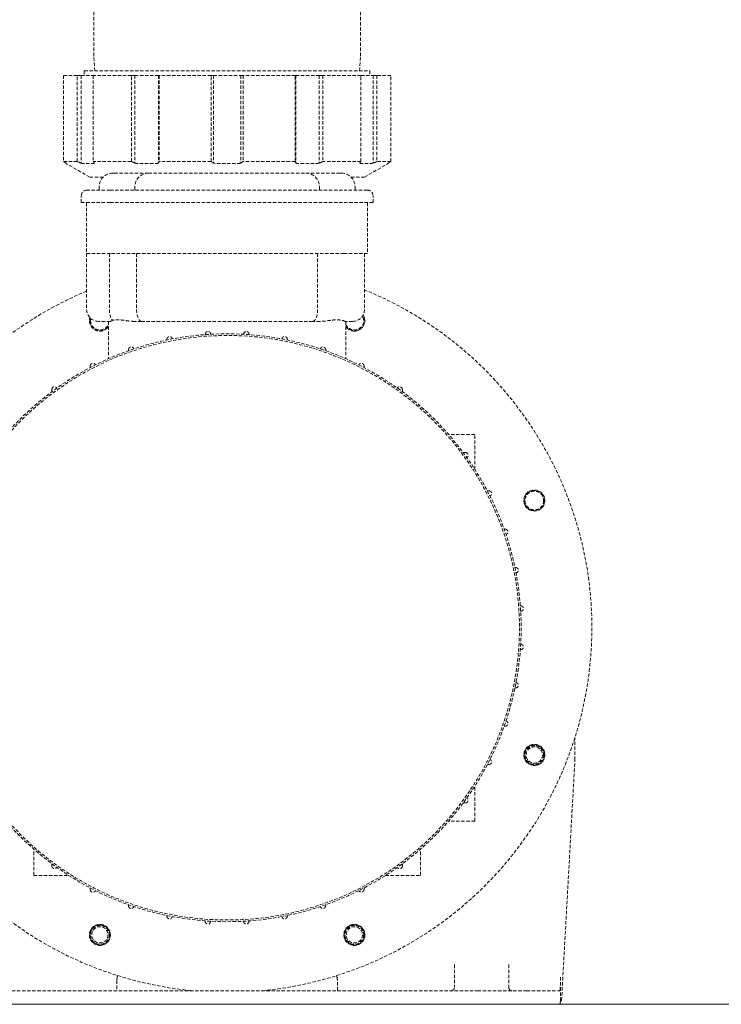
# Model space of a CAD drawing. Units: millimetres. Extents: x -18669 to 2344, y -9103 to 5756.
# Drawn here: x -6862 to -6655, y 2 to 292 of the extents above; entities that cross this region are included whole.
import ezdxf

# ---------------------------------------------------------------- set-up
doc = ezdxf.new("R2010")
doc.units = ezdxf.units.MM
doc.header["$LTSCALE"] = 0.02
doc.header["$MEASUREMENT"] = 0
doc.linetypes.add('AUSGEZOGEN', pattern=[0])
doc.linetypes.add('VERDECKT', pattern=[0.375, 0.25, -0.125])
doc.layers.add('INOWA', color=7, linetype='AUSGEZOGEN', lineweight=15)

# ---------------------------------------------------------------- blocks, each defined once
blk = doc.blocks.new('A$C731cd534')
at = {"linetype": 'VERDECKT', "lineweight": 9, "ltscale": 200, "extrusion": (0, 1, 0)}
for p, q in [((2365.07, 319.74), (2365.07, 279.34)), ((2443.67, 319.74), (2443.67, 279.34)), ((2365.37, 275.34), (2365.07, 279.34)), ((2443.37, 275.34), (2443.67, 279.34)), ((2360.2, 274.04), (2356.1, 274.04)), ((2356.1, 274.04), (2356.1, 248.66)), ((2360.2, 274.04), (2361.32, 274.04)), ((2360.2, 248.66), (2360.2, 274.04)), ((2361.32, 274.04), (2364.93, 274.04)), ((2361.32, 274.04), (2361.32, 248.12)), ((2362.27, 275.34), (2446.47, 275.34)), ((2362.27, 275.34), (2362.27, 274.04)), ((2376.14, 274.04), (2364.93, 274.04)), ((2364.93, 274.04), (2364.93, 248.66)), ((2376.14, 274.04), (2377.2, 274.04)), ((2376.14, 248.66), (2376.14, 274.04)), ((2377.2, 274.04), (2384.13, 274.04)), ((2377.2, 274.04), (2377.2, 248.12)), ((2384.13, 274.04), (2384.33, 274.04)), ((2384.13, 274.04), (2384.13, 248.12)), ((2399.64, 274.04), (2384.33, 274.04)), ((2384.33, 274.04), (2384.33, 248.66)), ((2399.64, 274.04), (2400.37, 274.04)), ((2399.64, 248.66), (2399.64, 274.04)), ((2400.37, 274.04), (2408.37, 274.04)), ((2400.37, 274.04), (2400.37, 248.12)), ((2408.37, 274.04), (2409.1, 274.04)), ((2408.37, 274.04), (2408.37, 248.12)), ((2424.41, 274.04), (2409.1, 274.04)), ((2409.1, 274.04), (2409.1, 248.66)), ((2424.41, 274.04), (2424.6, 274.04)), ((2424.41, 248.66), (2424.41, 274.04)), ((2424.6, 274.04), (2431.53, 274.04)), ((2424.6, 274.04), (2424.6, 248.12)), ((2431.53, 274.04), (2432.6, 274.04)), ((2431.53, 274.04), (2431.53, 248.12)), ((2443.81, 274.04), (2432.6, 274.04)), ((2432.6, 274.04), (2432.6, 248.66)), ((2443.81, 274.04), (2447.42, 274.04)), ((2443.81, 248.66), (2443.81, 274.04)), ((2446.47, 275.34), (2446.47, 274.04)), ((2447.42, 274.04), (2448.53, 274.04)), ((2447.42, 274.04), (2447.42, 248.12)), ((2452.64, 274.04), (2448.53, 274.04)), ((2448.53, 274.04), (2448.53, 248.66)), ((2452.64, 248.66), (2452.64, 274.04)), ((2360.2, 248.66), (2356.1, 248.66)), ((2363.87, 244.04), (2356.97, 248.02)), ((2376.14, 248.66), (2364.93, 248.66)), ((2399.64, 248.66), (2384.33, 248.66)), ((2424.41, 248.66), (2409.1, 248.66)), ((2443.81, 248.66), (2432.6, 248.66)), ((2444.87, 244.04), (2451.77, 248.02)), ((2452.64, 248.66), (2448.53, 248.66)), ((2367.84, 244.04), (2363.87, 244.04)), ((2370.67, 245.21), (2371.17, 245.21)), ((2371.17, 245.21), (2381.17, 245.21)), ((2381.17, 245.21), (2427.57, 245.21)), ((2427.57, 245.21), (2437.57, 245.21)), ((2437.57, 245.21), (2438.07, 245.21)), ((2444.87, 244.04), (2440.9, 244.04)), ((2366.67, 240.21), (2366.67, 241.21)), ((2377.17, 240.21), (2377.17, 241.21)), ((2431.57, 240.21), (2431.57, 241.21)), ((2442.07, 240.21), (2442.07, 241.21)), ((2361.37, 236.51), (2361.37, 238.51)), ((2369.87, 240.21), (2363.07, 240.21)), ((2369.87, 240.21), (2438.87, 240.21)), ((2445.67, 240.21), (2438.87, 240.21)), ((2447.37, 236.51), (2447.37, 238.51)), ((2369.87, 236.51), (2361.37, 236.51)), ((2362.97, 236.51), (2362.97, 221.51)), ((2369.87, 236.51), (2438.87, 236.51)), ((2447.37, 236.51), (2438.87, 236.51)), ((2445.77, 236.51), (2445.77, 221.51)), ((2362.97, 221.51), (2369.97, 221.51)), ((2362.97, 221.51), (2362.97, 205.01)), ((2369.69, 221.51), (2369.69, 205.01)), ((2438.77, 221.51), (2369.97, 221.51)), ((2377.69, 221.51), (2377.69, 205.01)), ((2431.04, 221.51), (2431.04, 205.01)), ((2438.77, 221.51), (2445.77, 221.51)), ((2444.87, 221.51), (2444.87, 205.01)), ((2369.88, 201.51), (2366.47, 201.51)), ((2369.37, 201.51), (2369.37, 190.48)), ((2379.14, 201.51), (2377.04, 201.51)), ((2429.59, 201.51), (2379.14, 201.51)), ((2431.69, 201.51), (2429.59, 201.51)), ((2441.37, 201.51), (2439.27, 201.51)), ((2439.37, 201.51), (2439.37, 190.48)), ((2477.37, 168.21), (2469.63, 168.21)), ((2477.37, 157.89), (2477.37, 168.21)), ((2506.87, 72.21), (2506.87, 78.81)), ((2502.93, 1.28), (2506.87, 72.21)), ((2477.37, 54.21), (2477.37, 64.53)), ((2477.37, 54.21), (2469.63, 54.21)), ((2347.37, 38.21), (2347.37, 45.95)), ((2461.37, 38.21), (2461.37, 45.95)), ((2347.37, 38.21), (2357.69, 38.21)), ((2451.05, 38.21), (2461.37, 38.21)), ((2471.37, 11.9), (2471.37, 5.21)), ((2487.37, 11.9), (2487.37, 5.21)), ((2371.87, 7.21), (2371.87, 4.21)), ((2436.87, 4.21), (2436.87, 7.21)), ((2502.63, 8.21), (2502.63, 1.28)), ((2330.42, 4.21), (2478.32, 4.21)), ((2492.69, 4.21), (2478.32, 4.21)), ((2492.69, 4.21), (2502.38, 4.21)), ((2330.42, 0.21), (2478.32, 0.21)), ((2492.69, 0.21), (2478.32, 0.21)), ((2492.69, 0.21), (2502.38, 0.21)), ((2502.63, 1.28), (2502.93, 1.28))]:
    blk.add_line(p, q, dxfattribs=at)
at = {"linetype": 'VERDECKT', "lineweight": 9, "ltscale": 200}
for centre, radius in [((2404.37, 111.21), 86.65), ((2404.37, 111.21), 86.15), ((2494.91, 148.71), 3), ((2494.91, 148.71), 2.75), ((2494.91, 73.71), 3), ((2494.91, 73.71), 2.75), ((2494.91, 73.71), 2.39), ((2366.87, 20.67), 3), ((2366.87, 20.67), 2.75), ((2441.87, 20.67), 3), ((2441.87, 20.67), 2.75), ((2366.87, 20.67), 2.39), ((2441.87, 20.67), 2.39)]:
    blk.add_circle(centre, radius, dxfattribs=at)
at = {"linetype": 'VERDECKT', "lineweight": 9, "ltscale": 200, "extrusion": (0, 0, -1)}
for centre in [(-2494.91, 148.71), (-2494.91, 73.71), (-2366.87, 20.67), (-2441.87, 20.67)]:
    blk.add_circle(centre, 3.1, dxfattribs=at)
at = {"linetype": 'VERDECKT', "lineweight": 9, "ltscale": 200}
for centre, radius, start, end in [((2370.67, 241.21), 4, 90, 180), ((2381.17, 241.21), 4, 90, 180), ((2363.07, 238.51), 1.7, 90, 180), ((2404.37, 111.21), 107.5, 112.651, 264.4718), ((2404.37, 111.21), 107.5, 275.5282, 67.8678), ((2366.47, 205.01), 3.5, 180, 270), ((2441.87, 201.75), 3, 213.4535, 31.4471), ((2366.87, 201.75), 3, 164.4633, 180), ((2366.87, 201.75), 3, 180, 326.5465), ((2366.87, 201.75), 2.75, 167.2167, 180), ((2366.87, 201.75), 2.75, 180, 335.5305), ((2441.87, 201.75), 2.75, 204.4695, 28.7287), ((2470.37, 5.21), 1, 270.1627, 288.2191)]:
    blk.add_arc(centre, radius, start, end, dxfattribs=at)
at = {"linetype": 'VERDECKT', "lineweight": 9, "ltscale": 200, "extrusion": (0, 0, -1)}
for centre, radius, start, end in [((-2427.57, 241.21), 4, 90, 180), ((-2438.07, 241.21), 4, 90, 180), ((-2445.67, 238.51), 1.7, 90, 180), ((-2441.37, 205.01), 3.5, 180, 270), ((-2441.87, 201.75), 3.1, 147.469, 270), ((-2366.87, 201.75), 3.1, 225, 16.6338), ((-2366.87, 201.75), 3.1, 216.1562, 225), ((-2441.87, 201.75), 3.1, 270, 323.8438), ((-2375.87, 7.21), 4, 14.4775, 21.1798), ((-2432.87, 7.21), 4, 158.8202, 165.5225), ((-2488.37, 5.21), 1, 270, 285.2374)]:
    blk.add_arc(centre, radius, start, end, dxfattribs=at)
at = {"linetype": 'VERDECKT', "lineweight": 9, "ltscale": 200}
for centre, major_axis, ratio, start_param, end_param in [((2371.14, 205.01), (0, -3.5), 0.414214, -1.570796, -0.42616), ((2379.14, 205.01), (0, -3.5), 0.414214, -1.570796, 0), ((2502.38, 8.21), (0, 8), 0.06044, -3.141593, -2.617994)]:
    blk.add_ellipse(centre, major_axis=major_axis, ratio=ratio, start_param=start_param, end_param=end_param, dxfattribs=at)
at = {"linetype": 'VERDECKT', "lineweight": 9, "ltscale": 200, "extrusion": (0, 0, -1)}
for centre, major_axis, ratio in [((2429.59, 205.01), (0, -3.5), 0.414214), ((2502.38, 8.21), (0, -4), 0.06044)]:
    blk.add_ellipse(centre, major_axis=major_axis, ratio=ratio, start_param=-1.570796, end_param=0, dxfattribs=at)
at = {"linetype": 'VERDECKT', "lineweight": 9, "ltscale": 200}
for points, weights in [([(2356.1, 248.66), (2356.54, 248.38), (2356.97, 248.12)], [1, 1.00067894324, 1.001218759]), ([(2356.97, 248.12), (2356.97, 248.02), (2356.97, 248.02)], [1.00980876047, 1.01160337553, 1.01160337553]), ([(2361.32, 248.12), (2360.77, 248.38), (2360.2, 248.66)], [1.001218759, 1.00067894324, 1]), ([(2365.32, 248.12), (2363.32, 247.92), (2361.32, 248.12)], [1.00980876047, 1.01339799058, 1.00980876047]), ([(2364.93, 248.66), (2365.13, 248.38), (2365.32, 248.12)], [1, 1.00067894324, 1.001218759]), ([(2377.2, 248.12), (2376.68, 248.38), (2376.14, 248.66)], [1.001218759, 1.00067894324, 1]), ([(2384.13, 248.12), (2380.67, 247.92), (2377.2, 248.12)], [1.00980876047, 1.01339799058, 1.00980876047]), ([(2384.33, 248.66), (2384.23, 248.38), (2384.13, 248.12)], [1, 1.00067894324, 1.001218759]), ([(2400.37, 248.12), (2400.01, 248.38), (2399.64, 248.66)], [1.001218759, 1.00067894324, 1]), ([(2408.37, 248.12), (2404.37, 247.92), (2400.37, 248.12)], [1.00980876047, 1.01339799058, 1.00980876047]), ([(2409.1, 248.66), (2408.73, 248.38), (2408.37, 248.12)], [1, 1.00067894324, 1.001218759]), ([(2424.6, 248.12), (2424.51, 248.38), (2424.41, 248.66)], [1.001218759, 1.00067894324, 1]), ([(2431.53, 248.12), (2428.07, 247.92), (2424.6, 248.12)], [1.00980876047, 1.01339799058, 1.00980876047]), ([(2432.6, 248.66), (2432.06, 248.38), (2431.53, 248.12)], [1, 1.00067894324, 1.001218759]), ([(2443.42, 248.12), (2443.61, 248.38), (2443.81, 248.66)], [1.001218759, 1.00067894324, 1]), ([(2447.42, 248.12), (2445.42, 247.92), (2443.42, 248.12)], [1.00980876047, 1.01339799058, 1.00980876047]), ([(2448.53, 248.66), (2447.97, 248.38), (2447.42, 248.12)], [1, 1.00067894324, 1.001218759]), ([(2451.77, 248.12), (2452.2, 248.38), (2452.64, 248.66)], [1.001218759, 1.00067894324, 1]), ([(2451.77, 248.02), (2451.77, 248.02), (2451.77, 248.12)], [1.01160337553, 1.01160337553, 1.00980876047]), ([(2364.02, 188.39), (2364.01, 188.14), (2364, 187.88)], [1.07952827471, 1.07854689668, 1.07755715591]), ([(2444.74, 187.88), (2444.73, 188.14), (2444.72, 188.39)], [1.07755715591, 1.07854689668, 1.07952827471]), ([(2352.72, 181.46), (2352.71, 181.11), (2352.69, 180.77)], [1.09513315412, 1.09376688779, 1.0923848889]), ([(2456.04, 180.77), (2456.03, 181.11), (2456.02, 181.46)], [1.0923848889, 1.09376688779, 1.09513315412]), ([(2474.62, 162.86), (2474.27, 162.87), (2473.92, 162.88)], [1.02476688712, 1.02461411686, 1.02444501677]), ([(2481.55, 151.56), (2481.29, 151.57), (2481.04, 151.58)], [1.07952827471, 1.07854689668, 1.07755715591]), ([(2481.04, 70.84), (2481.29, 70.85), (2481.55, 70.86)], [1.07755715591, 1.07854689668, 1.07952827471]), ([(2473.92, 59.54), (2474.27, 59.55), (2474.62, 59.56)], [1.02444501677, 1.02461411686, 1.02476688712]), ([(2352.69, 41.66), (2352.71, 41.31), (2352.72, 40.96)], [1.02444501677, 1.02461411686, 1.02476688712]), ([(2456.02, 40.96), (2456.03, 41.31), (2456.04, 41.66)], [1.02476688712, 1.02461411686, 1.02444501677]), ([(2364, 34.54), (2364.01, 34.28), (2364.02, 34.03)], [1.07755715591, 1.07854689668, 1.07952827471]), ([(2444.72, 34.03), (2444.73, 34.28), (2444.74, 34.54)], [1.07952827471, 1.07854689668, 1.07755715591])]:
    blk.add_rational_spline(points, weights, degree=2, dxfattribs=at)
for points, knots in [([(2370.54, 201.82), (2370.54, 201.82), (2370.53, 201.81), (2370.27, 201.61), (2370.05, 201.51), (2369.88, 201.51)], [-0.6901303, -0.6901303, -0.6901303, -0.6901303, -0.6856054, -0.6856054, -0.5334603, -0.5334603, -0.5334603, -0.5334603]), ([(2377.04, 201.51), (2376.54, 201.51), (2376.04, 201.55), (2374.9, 201.68), (2374.25, 201.78), (2373.06, 201.94), (2372.5, 201.99), (2371.51, 201.99), (2371.07, 201.94), (2370.65, 201.85), (2370.59, 201.84), (2370.54, 201.82)], [1.8412623, 1.8412623, 1.8412623, 1.8412623, 1.9975988, 1.9975988, 2.2076668, 2.2076668, 2.4177348, 2.4177348, 2.6278029, 2.6278029, 2.6585587, 2.6585587, 2.6585587, 2.6585587]), ([(2439.27, 201.51), (2439.14, 201.51), (2438.88, 201.63), (2438.04, 201.88), (2437.42, 201.99), (2436.04, 201.99), (2435.19, 201.88), (2433.44, 201.63), (2432.56, 201.51), (2431.69, 201.51)], [-4.050042, -4.050042, -4.050042, -4.050042, -3.79089, -3.79089, -3.497689, -3.497689, -3.204488, -3.204488, -2.945336, -2.945336, -2.945336, -2.945336]), ([(2397.92, 197.75), (2397.92, 197.83), (2397.93, 197.9), (2397.99, 198.08), (2398.05, 198.17), (2398.18, 198.32), (2398.26, 198.39), (2398.45, 198.49), (2398.56, 198.52), (2398.77, 198.53), (2398.88, 198.52), (2399.08, 198.45), (2399.18, 198.39), (2399.33, 198.26), (2399.39, 198.17), (2399.49, 197.97), (2399.51, 197.87), (2399.52, 197.77), (2399.52, 197.76), (2399.52, 197.75)], [0.0098999, 0.0098999, 0.0098999, 0.0098999, 0.0340685, 0.0340685, 0.0681371, 0.0681371, 0.0994848, 0.0994848, 0.1308326, 0.1308326, 0.1621804, 0.1621804, 0.1935281, 0.1935281, 0.2275967, 0.2275967, 0.2616652, 0.2616652, 0.2636044, 0.2636044, 0.2636044, 0.2636044]), ([(2410.82, 197.75), (2410.81, 197.83), (2410.8, 197.9), (2410.75, 198.08), (2410.69, 198.17), (2410.56, 198.32), (2410.47, 198.39), (2410.28, 198.49), (2410.17, 198.52), (2409.97, 198.53), (2409.85, 198.52), (2409.65, 198.45), (2409.56, 198.39), (2409.41, 198.26), (2409.34, 198.17), (2409.25, 197.97), (2409.22, 197.87), (2409.22, 197.77), (2409.22, 197.76), (2409.22, 197.75)], [-0.5102947, -0.5102947, -0.5102947, -0.5102947, -0.486126, -0.486126, -0.4520575, -0.4520575, -0.4207097, -0.4207097, -0.389362, -0.389362, -0.3580142, -0.3580142, -0.3266664, -0.3266664, -0.2925979, -0.2925979, -0.2585294, -0.2585294, -0.2565901, -0.2565901, -0.2565901, -0.2565901]), ([(2386.62, 196.27), (2386.62, 196.31), (2386.62, 196.34), (2386.65, 196.49), (2386.69, 196.59), (2386.8, 196.76), (2386.88, 196.84), (2387.06, 196.96), (2387.16, 197), (2387.36, 197.04), (2387.48, 197.04), (2387.69, 197), (2387.79, 196.96), (2387.95, 196.84), (2388.03, 196.76), (2388.15, 196.58), (2388.19, 196.48), (2388.21, 196.37), (2388.21, 196.36), (2388.21, 196.34)], [0.0214169, 0.0214169, 0.0214169, 0.0214169, 0.0340685, 0.0340685, 0.0681371, 0.0681371, 0.0994848, 0.0994848, 0.1308326, 0.1308326, 0.1621804, 0.1621804, 0.1935281, 0.1935281, 0.2275967, 0.2275967, 0.2616652, 0.2616652, 0.2669576, 0.2669576, 0.2669576, 0.2669576]), ([(2422.12, 196.27), (2422.12, 196.31), (2422.11, 196.34), (2422.09, 196.49), (2422.04, 196.59), (2421.93, 196.76), (2421.86, 196.84), (2421.68, 196.96), (2421.58, 197), (2421.37, 197.04), (2421.26, 197.04), (2421.05, 197), (2420.95, 196.96), (2420.78, 196.84), (2420.71, 196.76), (2420.59, 196.58), (2420.55, 196.48), (2420.53, 196.37), (2420.53, 196.36), (2420.52, 196.34)], [-0.4987776, -0.4987776, -0.4987776, -0.4987776, -0.486126, -0.486126, -0.4520575, -0.4520575, -0.4207097, -0.4207097, -0.389362, -0.389362, -0.3580142, -0.3580142, -0.3266664, -0.3266664, -0.2925979, -0.2925979, -0.2585294, -0.2585294, -0.253237, -0.253237, -0.253237, -0.253237]), ([(2375.32, 193.21), (2375.32, 193.21), (2375.32, 193.21), (2375.32, 193.32), (2375.35, 193.43), (2375.44, 193.61), (2375.5, 193.7), (2375.66, 193.85), (2375.76, 193.9), (2375.96, 193.97), (2376.07, 193.99), (2376.28, 193.97), (2376.39, 193.94), (2376.57, 193.85), (2376.65, 193.78), (2376.79, 193.62), (2376.85, 193.53), (2376.88, 193.42), (2376.89, 193.4), (2376.89, 193.39)], [0.0329872, 0.0329872, 0.0329872, 0.0329872, 0.0340685, 0.0340685, 0.0681371, 0.0681371, 0.0994848, 0.0994848, 0.1308326, 0.1308326, 0.1621804, 0.1621804, 0.1935281, 0.1935281, 0.2275967, 0.2275967, 0.2616652, 0.2616652, 0.2669576, 0.2669576, 0.2669576, 0.2669576]), ([(2433.42, 193.21), (2433.42, 193.21), (2433.42, 193.21), (2433.41, 193.32), (2433.38, 193.43), (2433.3, 193.61), (2433.23, 193.7), (2433.07, 193.85), (2432.98, 193.9), (2432.78, 193.97), (2432.67, 193.99), (2432.45, 193.97), (2432.35, 193.94), (2432.17, 193.85), (2432.08, 193.78), (2431.94, 193.62), (2431.89, 193.53), (2431.85, 193.42), (2431.85, 193.4), (2431.85, 193.39)], [-0.4872074, -0.4872074, -0.4872074, -0.4872074, -0.486126, -0.486126, -0.4520575, -0.4520575, -0.4207097, -0.4207097, -0.389362, -0.389362, -0.3580142, -0.3580142, -0.3266664, -0.3266664, -0.2925979, -0.2925979, -0.2585294, -0.2585294, -0.253237, -0.253237, -0.253237, -0.253237]), ([(2364.02, 188.39), (2364.02, 188.47), (2364.03, 188.54), (2364.08, 188.7), (2364.13, 188.79), (2364.27, 188.96), (2364.36, 189.03), (2364.55, 189.12), (2364.65, 189.16), (2364.87, 189.17), (2364.97, 189.16), (2365.17, 189.09), (2365.26, 189.04), (2365.42, 188.9), (2365.49, 188.81), (2365.54, 188.71), (2365.55, 188.7), (2365.55, 188.68)], [0.0449911, 0.0449911, 0.0449911, 0.0449911, 0.0681371, 0.0681371, 0.0994848, 0.0994848, 0.1308326, 0.1308326, 0.1621804, 0.1621804, 0.1935281, 0.1935281, 0.2275967, 0.2275967, 0.2616652, 0.2616652, 0.2669576, 0.2669576, 0.2669576, 0.2669576]), ([(2444.72, 188.39), (2444.71, 188.47), (2444.7, 188.54), (2444.65, 188.7), (2444.6, 188.79), (2444.46, 188.96), (2444.38, 189.03), (2444.19, 189.12), (2444.08, 189.16), (2443.87, 189.17), (2443.76, 189.16), (2443.57, 189.09), (2443.47, 189.04), (2443.31, 188.9), (2443.25, 188.81), (2443.2, 188.71), (2443.19, 188.7), (2443.18, 188.68)], [-0.4752034, -0.4752034, -0.4752034, -0.4752034, -0.4520575, -0.4520575, -0.4207097, -0.4207097, -0.389362, -0.389362, -0.3580142, -0.3580142, -0.3266664, -0.3266664, -0.2925979, -0.2925979, -0.2585294, -0.2585294, -0.253237, -0.253237, -0.253237, -0.253237]), ([(2352.72, 181.46), (2352.72, 181.49), (2352.72, 181.53), (2352.74, 181.65), (2352.78, 181.75), (2352.89, 181.94), (2352.96, 182.02), (2353.13, 182.14), (2353.24, 182.19), (2353.44, 182.24), (2353.55, 182.24), (2353.75, 182.21), (2353.86, 182.17), (2354.04, 182.05), (2354.11, 181.98), (2354.18, 181.88), (2354.19, 181.87), (2354.2, 181.86)], [0.0579386, 0.0579386, 0.0579386, 0.0579386, 0.0681371, 0.0681371, 0.0994848, 0.0994848, 0.1308326, 0.1308326, 0.1621804, 0.1621804, 0.1935281, 0.1935281, 0.2275967, 0.2275967, 0.2616652, 0.2616652, 0.2669576, 0.2669576, 0.2669576, 0.2669576]), ([(2456.02, 181.46), (2456.02, 181.49), (2456.01, 181.53), (2455.99, 181.65), (2455.96, 181.75), (2455.85, 181.94), (2455.77, 182.02), (2455.6, 182.14), (2455.5, 182.19), (2455.29, 182.24), (2455.18, 182.24), (2454.98, 182.21), (2454.88, 182.17), (2454.7, 182.05), (2454.62, 181.98), (2454.56, 181.88), (2454.55, 181.87), (2454.54, 181.86)], [-0.462256, -0.462256, -0.462256, -0.462256, -0.4520575, -0.4520575, -0.4207097, -0.4207097, -0.389362, -0.389362, -0.3580142, -0.3580142, -0.3266664, -0.3266664, -0.2925979, -0.2925979, -0.2585294, -0.2585294, -0.253237, -0.253237, -0.253237, -0.253237]), ([(2474.62, 162.86), (2474.65, 162.86), (2474.68, 162.86), (2474.81, 162.84), (2474.91, 162.8), (2475.1, 162.69), (2475.18, 162.62), (2475.3, 162.45), (2475.35, 162.34), (2475.39, 162.13), (2475.4, 162.03), (2475.36, 161.83), (2475.32, 161.72), (2475.21, 161.54), (2475.13, 161.47), (2475.04, 161.4), (2475.03, 161.39), (2475.02, 161.38)], [0.0579386, 0.0579386, 0.0579386, 0.0579386, 0.0681371, 0.0681371, 0.0994848, 0.0994848, 0.1308326, 0.1308326, 0.1621804, 0.1621804, 0.1935281, 0.1935281, 0.2275967, 0.2275967, 0.2616652, 0.2616652, 0.2669576, 0.2669576, 0.2669576, 0.2669576]), ([(2481.55, 151.56), (2481.62, 151.56), (2481.7, 151.55), (2481.86, 151.49), (2481.95, 151.44), (2482.12, 151.31), (2482.19, 151.22), (2482.28, 151.03), (2482.31, 150.93), (2482.33, 150.71), (2482.31, 150.6), (2482.25, 150.41), (2482.19, 150.32), (2482.05, 150.15), (2481.97, 150.09), (2481.87, 150.04), (2481.85, 150.03), (2481.84, 150.03)], [0.0449911, 0.0449911, 0.0449911, 0.0449911, 0.0681371, 0.0681371, 0.0994848, 0.0994848, 0.1308326, 0.1308326, 0.1621804, 0.1621804, 0.1935281, 0.1935281, 0.2275967, 0.2275967, 0.2616652, 0.2616652, 0.2669576, 0.2669576, 0.2669576, 0.2669576]), ([(2486.36, 140.26), (2486.37, 140.26), (2486.37, 140.26), (2486.48, 140.26), (2486.59, 140.23), (2486.77, 140.14), (2486.86, 140.08), (2487, 139.92), (2487.06, 139.82), (2487.13, 139.62), (2487.14, 139.51), (2487.13, 139.3), (2487.1, 139.19), (2487.01, 139.01), (2486.94, 138.93), (2486.78, 138.79), (2486.68, 138.73), (2486.58, 138.7), (2486.56, 138.69), (2486.55, 138.69)], [0.0329872, 0.0329872, 0.0329872, 0.0329872, 0.0340685, 0.0340685, 0.0681371, 0.0681371, 0.0994848, 0.0994848, 0.1308326, 0.1308326, 0.1621804, 0.1621804, 0.1935281, 0.1935281, 0.2275967, 0.2275967, 0.2616652, 0.2616652, 0.2669576, 0.2669576, 0.2669576, 0.2669576]), ([(2489.42, 128.96), (2489.46, 128.96), (2489.5, 128.96), (2489.65, 128.93), (2489.75, 128.89), (2489.92, 128.78), (2490, 128.7), (2490.12, 128.52), (2490.16, 128.42), (2490.2, 128.22), (2490.2, 128.1), (2490.16, 127.89), (2490.11, 127.79), (2490, 127.63), (2489.92, 127.55), (2489.74, 127.43), (2489.64, 127.39), (2489.53, 127.37), (2489.51, 127.37), (2489.5, 127.37)], [0.0214169, 0.0214169, 0.0214169, 0.0214169, 0.0340685, 0.0340685, 0.0681371, 0.0681371, 0.0994848, 0.0994848, 0.1308326, 0.1308326, 0.1621804, 0.1621804, 0.1935281, 0.1935281, 0.2275967, 0.2275967, 0.2616652, 0.2616652, 0.2669576, 0.2669576, 0.2669576, 0.2669576]), ([(2490.91, 117.66), (2490.98, 117.66), (2491.06, 117.65), (2491.23, 117.59), (2491.33, 117.53), (2491.48, 117.4), (2491.55, 117.32), (2491.65, 117.13), (2491.68, 117.02), (2491.69, 116.81), (2491.67, 116.7), (2491.6, 116.5), (2491.55, 116.4), (2491.41, 116.25), (2491.32, 116.19), (2491.13, 116.09), (2491.03, 116.07), (2490.92, 116.06), (2490.92, 116.06), (2490.91, 116.06)], [0.0098999, 0.0098999, 0.0098999, 0.0098999, 0.0340685, 0.0340685, 0.0681371, 0.0681371, 0.0994848, 0.0994848, 0.1308326, 0.1308326, 0.1621804, 0.1621804, 0.1935281, 0.1935281, 0.2275967, 0.2275967, 0.2616652, 0.2616652, 0.2636044, 0.2636044, 0.2636044, 0.2636044]), ([(2490.91, 104.76), (2490.98, 104.76), (2491.06, 104.78), (2491.23, 104.83), (2491.33, 104.89), (2491.48, 105.02), (2491.55, 105.1), (2491.65, 105.3), (2491.68, 105.4), (2491.69, 105.61), (2491.67, 105.72), (2491.6, 105.93), (2491.55, 106.02), (2491.41, 106.17), (2491.32, 106.24), (2491.13, 106.33), (2491.03, 106.35), (2490.92, 106.36), (2490.92, 106.36), (2490.91, 106.36)], [-0.5102947, -0.5102947, -0.5102947, -0.5102947, -0.486126, -0.486126, -0.4520575, -0.4520575, -0.4207097, -0.4207097, -0.389362, -0.389362, -0.3580142, -0.3580142, -0.3266664, -0.3266664, -0.2925979, -0.2925979, -0.2585294, -0.2585294, -0.2565901, -0.2565901, -0.2565901, -0.2565901]), ([(2489.42, 93.46), (2489.46, 93.46), (2489.5, 93.47), (2489.65, 93.49), (2489.75, 93.54), (2489.92, 93.65), (2490, 93.72), (2490.12, 93.9), (2490.16, 94), (2490.2, 94.21), (2490.2, 94.32), (2490.16, 94.53), (2490.11, 94.63), (2490, 94.8), (2489.92, 94.87), (2489.74, 94.99), (2489.64, 95.03), (2489.53, 95.05), (2489.51, 95.05), (2489.5, 95.05)], [-0.4987776, -0.4987776, -0.4987776, -0.4987776, -0.486126, -0.486126, -0.4520575, -0.4520575, -0.4207097, -0.4207097, -0.389362, -0.389362, -0.3580142, -0.3580142, -0.3266664, -0.3266664, -0.2925979, -0.2925979, -0.2585294, -0.2585294, -0.253237, -0.253237, -0.253237, -0.253237]), ([(2486.36, 82.16), (2486.37, 82.16), (2486.37, 82.16), (2486.48, 82.17), (2486.59, 82.19), (2486.77, 82.28), (2486.86, 82.35), (2487, 82.51), (2487.06, 82.6), (2487.13, 82.8), (2487.14, 82.91), (2487.13, 83.12), (2487.1, 83.23), (2487.01, 83.41), (2486.94, 83.5), (2486.78, 83.64), (2486.68, 83.69), (2486.58, 83.72), (2486.56, 83.73), (2486.55, 83.73)], [-0.4872074, -0.4872074, -0.4872074, -0.4872074, -0.486126, -0.486126, -0.4520575, -0.4520575, -0.4207097, -0.4207097, -0.389362, -0.389362, -0.3580142, -0.3580142, -0.3266664, -0.3266664, -0.2925979, -0.2925979, -0.2585294, -0.2585294, -0.253237, -0.253237, -0.253237, -0.253237]), ([(2492.36, 75.29), (2492.45, 75.44), (2492.57, 75.59), (2492.69, 75.73), (2492.82, 75.87), (2492.95, 75.99), (2493.1, 76.1), (2493.25, 76.21), (2493.41, 76.31), (2493.57, 76.39), (2493.74, 76.48), (2493.91, 76.54), (2494.09, 76.59), (2494.27, 76.64), (2494.45, 76.68), (2494.63, 76.7), (2494.82, 76.71), (2495, 76.71), (2495.19, 76.7), (2495.37, 76.68), (2495.55, 76.64), (2495.73, 76.59), (2495.91, 76.54), (2496.08, 76.48), (2496.25, 76.39), (2496.41, 76.31), (2496.57, 76.21), (2496.72, 76.1), (2496.86, 75.99), (2497, 75.87), (2497.13, 75.73), (2497.25, 75.59), (2497.36, 75.44), (2497.46, 75.29)], [0.1764706, 0.1764706, 0.1764706, 0.1764706, 0.2352941, 0.2352941, 0.2352941, 0.2941176, 0.2941176, 0.2941176, 0.3529412, 0.3529412, 0.3529412, 0.4117647, 0.4117647, 0.4117647, 0.4705882, 0.4705882, 0.4705882, 0.5294118, 0.5294118, 0.5294118, 0.5882353, 0.5882353, 0.5882353, 0.6470588, 0.6470588, 0.6470588, 0.7058824, 0.7058824, 0.7058824, 0.7647059, 0.7647059, 0.7647059, 0.8235294, 0.8235294, 0.8235294, 0.8235294]), ([(2491.91, 73.71), (2491.91, 73.9), (2491.93, 74.08), (2491.96, 74.26), (2491.99, 74.44), (2492.04, 74.62), (2492.11, 74.79)], [0, 0, 0, 0, 0.0588235, 0.0588235, 0.0588235, 0.1176471, 0.1176471, 0.1176471, 0.1176471]), ([(2492.11, 72.62), (2492.04, 72.8), (2491.99, 72.98), (2491.96, 73.16), (2491.93, 73.34), (2491.91, 73.52), (2491.91, 73.71)], [0.8823529, 0.8823529, 0.8823529, 0.8823529, 0.9411765, 0.9411765, 0.9411765, 1, 1, 1, 1]), ([(2497.71, 74.79), (2497.77, 74.62), (2497.82, 74.44), (2497.86, 74.26), (2497.89, 74.08), (2497.91, 73.9), (2497.91, 73.71)], [0.8823529, 0.8823529, 0.8823529, 0.8823529, 0.9411765, 0.9411765, 0.9411765, 1, 1, 1, 1]), ([(2497.91, 73.71), (2497.91, 73.52), (2497.89, 73.34), (2497.86, 73.16), (2497.82, 72.98), (2497.77, 72.8), (2497.71, 72.62)], [0, 0, 0, 0, 0.0588235, 0.0588235, 0.0588235, 0.1176471, 0.1176471, 0.1176471, 0.1176471]), ([(2481.55, 70.86), (2481.62, 70.86), (2481.7, 70.88), (2481.86, 70.93), (2481.95, 70.98), (2482.12, 71.12), (2482.19, 71.2), (2482.28, 71.39), (2482.31, 71.5), (2482.33, 71.71), (2482.31, 71.82), (2482.25, 72.01), (2482.19, 72.11), (2482.05, 72.27), (2481.97, 72.33), (2481.87, 72.38), (2481.85, 72.39), (2481.84, 72.4)], [-0.4752034, -0.4752034, -0.4752034, -0.4752034, -0.4520575, -0.4520575, -0.4207097, -0.4207097, -0.389362, -0.389362, -0.3580142, -0.3580142, -0.3266664, -0.3266664, -0.2925979, -0.2925979, -0.2585294, -0.2585294, -0.253237, -0.253237, -0.253237, -0.253237]), ([(2497.46, 72.13), (2497.36, 71.97), (2497.25, 71.82), (2497.13, 71.69), (2497, 71.55), (2496.86, 71.43), (2496.72, 71.31), (2496.57, 71.2), (2496.41, 71.11), (2496.25, 71.02), (2496.08, 70.94), (2495.91, 70.87), (2495.73, 70.82), (2495.55, 70.77), (2495.37, 70.74), (2495.19, 70.72), (2495, 70.7), (2494.82, 70.7), (2494.63, 70.72), (2494.45, 70.74), (2494.27, 70.77), (2494.09, 70.82), (2493.91, 70.87), (2493.74, 70.94), (2493.57, 71.02), (2493.41, 71.11), (2493.25, 71.2), (2493.1, 71.31), (2492.95, 71.43), (2492.82, 71.55), (2492.69, 71.69), (2492.57, 71.82), (2492.45, 71.97), (2492.36, 72.13)], [0.1764706, 0.1764706, 0.1764706, 0.1764706, 0.2352941, 0.2352941, 0.2352941, 0.2941176, 0.2941176, 0.2941176, 0.3529412, 0.3529412, 0.3529412, 0.4117647, 0.4117647, 0.4117647, 0.4705882, 0.4705882, 0.4705882, 0.5294118, 0.5294118, 0.5294118, 0.5882353, 0.5882353, 0.5882353, 0.6470588, 0.6470588, 0.6470588, 0.7058824, 0.7058824, 0.7058824, 0.7647059, 0.7647059, 0.7647059, 0.8235294, 0.8235294, 0.8235294, 0.8235294]), ([(2474.62, 59.56), (2474.65, 59.56), (2474.68, 59.57), (2474.81, 59.59), (2474.91, 59.62), (2475.1, 59.73), (2475.18, 59.81), (2475.3, 59.98), (2475.35, 60.08), (2475.39, 60.29), (2475.4, 60.4), (2475.36, 60.59), (2475.32, 60.7), (2475.21, 60.88), (2475.13, 60.96), (2475.04, 61.02), (2475.03, 61.03), (2475.02, 61.04)], [-0.462256, -0.462256, -0.462256, -0.462256, -0.4520575, -0.4520575, -0.4207097, -0.4207097, -0.389362, -0.389362, -0.3580142, -0.3580142, -0.3266664, -0.3266664, -0.2925979, -0.2925979, -0.2585294, -0.2585294, -0.253237, -0.253237, -0.253237, -0.253237]), ([(2352.72, 40.96), (2352.72, 40.93), (2352.72, 40.9), (2352.74, 40.77), (2352.78, 40.67), (2352.89, 40.48), (2352.96, 40.4), (2353.13, 40.28), (2353.24, 40.23), (2353.44, 40.19), (2353.55, 40.18), (2353.75, 40.22), (2353.86, 40.26), (2354.04, 40.37), (2354.11, 40.45), (2354.18, 40.54), (2354.19, 40.55), (2354.2, 40.56)], [-0.462256, -0.462256, -0.462256, -0.462256, -0.4520575, -0.4520575, -0.4207097, -0.4207097, -0.389362, -0.389362, -0.3580142, -0.3580142, -0.3266664, -0.3266664, -0.2925979, -0.2925979, -0.2585294, -0.2585294, -0.253237, -0.253237, -0.253237, -0.253237]), ([(2456.02, 40.96), (2456.02, 40.93), (2456.01, 40.9), (2455.99, 40.77), (2455.96, 40.67), (2455.85, 40.48), (2455.77, 40.4), (2455.6, 40.28), (2455.5, 40.23), (2455.29, 40.19), (2455.18, 40.18), (2454.98, 40.22), (2454.88, 40.26), (2454.7, 40.37), (2454.62, 40.45), (2454.56, 40.54), (2454.55, 40.55), (2454.54, 40.56)], [0.0579386, 0.0579386, 0.0579386, 0.0579386, 0.0681371, 0.0681371, 0.0994848, 0.0994848, 0.1308326, 0.1308326, 0.1621804, 0.1621804, 0.1935281, 0.1935281, 0.2275967, 0.2275967, 0.2616652, 0.2616652, 0.2669576, 0.2669576, 0.2669576, 0.2669576]), ([(2364.02, 34.03), (2364.02, 33.96), (2364.03, 33.88), (2364.08, 33.72), (2364.13, 33.63), (2364.27, 33.46), (2364.36, 33.39), (2364.55, 33.3), (2364.65, 33.27), (2364.87, 33.25), (2364.97, 33.27), (2365.17, 33.33), (2365.26, 33.38), (2365.42, 33.53), (2365.49, 33.61), (2365.54, 33.71), (2365.55, 33.73), (2365.55, 33.74)], [-0.4752034, -0.4752034, -0.4752034, -0.4752034, -0.4520575, -0.4520575, -0.4207097, -0.4207097, -0.389362, -0.389362, -0.3580142, -0.3580142, -0.3266664, -0.3266664, -0.2925979, -0.2925979, -0.2585294, -0.2585294, -0.253237, -0.253237, -0.253237, -0.253237]), ([(2444.72, 34.03), (2444.71, 33.96), (2444.7, 33.88), (2444.65, 33.72), (2444.6, 33.63), (2444.46, 33.46), (2444.38, 33.39), (2444.19, 33.3), (2444.08, 33.27), (2443.87, 33.25), (2443.76, 33.27), (2443.57, 33.33), (2443.47, 33.38), (2443.31, 33.53), (2443.25, 33.61), (2443.2, 33.71), (2443.19, 33.73), (2443.18, 33.74)], [0.0449911, 0.0449911, 0.0449911, 0.0449911, 0.0681371, 0.0681371, 0.0994848, 0.0994848, 0.1308326, 0.1308326, 0.1621804, 0.1621804, 0.1935281, 0.1935281, 0.2275967, 0.2275967, 0.2616652, 0.2616652, 0.2669576, 0.2669576, 0.2669576, 0.2669576]), ([(2375.32, 29.21), (2375.32, 29.21), (2375.32, 29.21), (2375.32, 29.1), (2375.35, 28.99), (2375.44, 28.81), (2375.5, 28.72), (2375.66, 28.58), (2375.76, 28.52), (2375.96, 28.45), (2376.07, 28.44), (2376.28, 28.45), (2376.39, 28.48), (2376.57, 28.57), (2376.65, 28.64), (2376.79, 28.8), (2376.85, 28.9), (2376.88, 29), (2376.89, 29.02), (2376.89, 29.03)], [-0.4872074, -0.4872074, -0.4872074, -0.4872074, -0.486126, -0.486126, -0.4520575, -0.4520575, -0.4207097, -0.4207097, -0.389362, -0.389362, -0.3580142, -0.3580142, -0.3266664, -0.3266664, -0.2925979, -0.2925979, -0.2585294, -0.2585294, -0.253237, -0.253237, -0.253237, -0.253237]), ([(2433.42, 29.21), (2433.42, 29.21), (2433.42, 29.21), (2433.41, 29.1), (2433.38, 28.99), (2433.3, 28.81), (2433.23, 28.72), (2433.07, 28.58), (2432.98, 28.52), (2432.78, 28.45), (2432.67, 28.44), (2432.45, 28.45), (2432.35, 28.48), (2432.17, 28.57), (2432.08, 28.64), (2431.94, 28.8), (2431.89, 28.9), (2431.85, 29), (2431.85, 29.02), (2431.85, 29.03)], [0.0329872, 0.0329872, 0.0329872, 0.0329872, 0.0340685, 0.0340685, 0.0681371, 0.0681371, 0.0994848, 0.0994848, 0.1308326, 0.1308326, 0.1621804, 0.1621804, 0.1935281, 0.1935281, 0.2275967, 0.2275967, 0.2616652, 0.2616652, 0.2669576, 0.2669576, 0.2669576, 0.2669576]), ([(2386.62, 26.16), (2386.62, 26.12), (2386.62, 26.08), (2386.65, 25.93), (2386.69, 25.83), (2386.8, 25.66), (2386.88, 25.58), (2387.06, 25.46), (2387.16, 25.42), (2387.36, 25.38), (2387.48, 25.38), (2387.69, 25.42), (2387.79, 25.47), (2387.95, 25.58), (2388.03, 25.66), (2388.15, 25.84), (2388.19, 25.94), (2388.21, 26.05), (2388.21, 26.07), (2388.21, 26.08)], [-0.4987776, -0.4987776, -0.4987776, -0.4987776, -0.486126, -0.486126, -0.4520575, -0.4520575, -0.4207097, -0.4207097, -0.389362, -0.389362, -0.3580142, -0.3580142, -0.3266664, -0.3266664, -0.2925979, -0.2925979, -0.2585294, -0.2585294, -0.253237, -0.253237, -0.253237, -0.253237]), ([(2422.12, 26.16), (2422.12, 26.12), (2422.11, 26.08), (2422.09, 25.93), (2422.04, 25.83), (2421.93, 25.66), (2421.86, 25.58), (2421.68, 25.46), (2421.58, 25.42), (2421.37, 25.38), (2421.26, 25.38), (2421.05, 25.42), (2420.95, 25.47), (2420.78, 25.58), (2420.71, 25.66), (2420.59, 25.84), (2420.55, 25.94), (2420.53, 26.05), (2420.53, 26.07), (2420.52, 26.08)], [0.0214169, 0.0214169, 0.0214169, 0.0214169, 0.0340685, 0.0340685, 0.0681371, 0.0681371, 0.0994848, 0.0994848, 0.1308326, 0.1308326, 0.1621804, 0.1621804, 0.1935281, 0.1935281, 0.2275967, 0.2275967, 0.2616652, 0.2616652, 0.2669576, 0.2669576, 0.2669576, 0.2669576]), ([(2364.31, 22.25), (2364.41, 22.41), (2364.52, 22.56), (2364.65, 22.69), (2364.77, 22.83), (2364.91, 22.95), (2365.06, 23.07), (2365.2, 23.18), (2365.36, 23.27), (2365.53, 23.36), (2365.69, 23.44), (2365.87, 23.51), (2366.04, 23.56), (2366.22, 23.61), (2366.4, 23.64), (2366.59, 23.66), (2366.77, 23.68), (2366.96, 23.68), (2367.14, 23.66), (2367.33, 23.64), (2367.51, 23.61), (2367.69, 23.56), (2367.86, 23.51), (2368.04, 23.44), (2368.2, 23.36), (2368.37, 23.27), (2368.53, 23.18), (2368.67, 23.07), (2368.82, 22.95), (2368.96, 22.83), (2369.08, 22.69), (2369.21, 22.56), (2369.32, 22.41), (2369.42, 22.25)], [0.1764706, 0.1764706, 0.1764706, 0.1764706, 0.2352941, 0.2352941, 0.2352941, 0.2941176, 0.2941176, 0.2941176, 0.3529412, 0.3529412, 0.3529412, 0.4117647, 0.4117647, 0.4117647, 0.4705882, 0.4705882, 0.4705882, 0.5294118, 0.5294118, 0.5294118, 0.5882353, 0.5882353, 0.5882353, 0.6470588, 0.6470588, 0.6470588, 0.7058824, 0.7058824, 0.7058824, 0.7647059, 0.7647059, 0.7647059, 0.8235294, 0.8235294, 0.8235294, 0.8235294]), ([(2397.92, 24.67), (2397.92, 24.6), (2397.93, 24.52), (2397.99, 24.35), (2398.05, 24.25), (2398.18, 24.1), (2398.26, 24.03), (2398.45, 23.93), (2398.56, 23.9), (2398.77, 23.89), (2398.88, 23.9), (2399.08, 23.98), (2399.18, 24.03), (2399.33, 24.17), (2399.39, 24.25), (2399.49, 24.45), (2399.51, 24.55), (2399.52, 24.66), (2399.52, 24.66), (2399.52, 24.67)], [-0.5102947, -0.5102947, -0.5102947, -0.5102947, -0.486126, -0.486126, -0.4520575, -0.4520575, -0.4207097, -0.4207097, -0.389362, -0.389362, -0.3580142, -0.3580142, -0.3266664, -0.3266664, -0.2925979, -0.2925979, -0.2585294, -0.2585294, -0.2565901, -0.2565901, -0.2565901, -0.2565901]), ([(2410.82, 24.67), (2410.81, 24.6), (2410.8, 24.52), (2410.75, 24.35), (2410.69, 24.25), (2410.56, 24.1), (2410.47, 24.03), (2410.28, 23.93), (2410.17, 23.9), (2409.97, 23.89), (2409.85, 23.9), (2409.65, 23.98), (2409.56, 24.03), (2409.41, 24.17), (2409.34, 24.25), (2409.25, 24.45), (2409.22, 24.55), (2409.22, 24.66), (2409.22, 24.66), (2409.22, 24.67)], [0.0098999, 0.0098999, 0.0098999, 0.0098999, 0.0340685, 0.0340685, 0.0681371, 0.0681371, 0.0994848, 0.0994848, 0.1308326, 0.1308326, 0.1621804, 0.1621804, 0.1935281, 0.1935281, 0.2275967, 0.2275967, 0.2616652, 0.2616652, 0.2636044, 0.2636044, 0.2636044, 0.2636044]), ([(2439.32, 22.25), (2439.42, 22.41), (2439.53, 22.56), (2439.65, 22.69), (2439.78, 22.83), (2439.92, 22.95), (2440.06, 23.07), (2440.21, 23.18), (2440.37, 23.27), (2440.53, 23.36), (2440.7, 23.44), (2440.87, 23.51), (2441.05, 23.56), (2441.23, 23.61), (2441.41, 23.64), (2441.59, 23.66), (2441.78, 23.68), (2441.96, 23.68), (2442.15, 23.66), (2442.33, 23.64), (2442.51, 23.61), (2442.69, 23.56), (2442.87, 23.51), (2443.04, 23.44), (2443.21, 23.36), (2443.37, 23.27), (2443.53, 23.18), (2443.68, 23.07), (2443.83, 22.95), (2443.96, 22.83), (2444.09, 22.69), (2444.21, 22.56), (2444.32, 22.41), (2444.42, 22.25)], [0.1764706, 0.1764706, 0.1764706, 0.1764706, 0.2352941, 0.2352941, 0.2352941, 0.2941176, 0.2941176, 0.2941176, 0.3529412, 0.3529412, 0.3529412, 0.4117647, 0.4117647, 0.4117647, 0.4705882, 0.4705882, 0.4705882, 0.5294118, 0.5294118, 0.5294118, 0.5882353, 0.5882353, 0.5882353, 0.6470588, 0.6470588, 0.6470588, 0.7058824, 0.7058824, 0.7058824, 0.7647059, 0.7647059, 0.7647059, 0.8235294, 0.8235294, 0.8235294, 0.8235294]), ([(2363.87, 20.67), (2363.87, 20.86), (2363.88, 21.04), (2363.92, 21.22), (2363.95, 21.4), (2364, 21.58), (2364.07, 21.75)], [0, 0, 0, 0, 0.0588235, 0.0588235, 0.0588235, 0.1176471, 0.1176471, 0.1176471, 0.1176471]), ([(2364.07, 19.59), (2364, 19.76), (2363.95, 19.94), (2363.92, 20.12), (2363.88, 20.3), (2363.87, 20.48), (2363.87, 20.67)], [0.8823529, 0.8823529, 0.8823529, 0.8823529, 0.9411765, 0.9411765, 0.9411765, 1, 1, 1, 1]), ([(2369.66, 21.75), (2369.73, 21.58), (2369.78, 21.4), (2369.81, 21.22), (2369.85, 21.04), (2369.86, 20.86), (2369.87, 20.67)], [0.8823529, 0.8823529, 0.8823529, 0.8823529, 0.9411765, 0.9411765, 0.9411765, 1, 1, 1, 1]), ([(2369.87, 20.67), (2369.86, 20.48), (2369.85, 20.3), (2369.81, 20.12), (2369.78, 19.94), (2369.73, 19.76), (2369.66, 19.59)], [0, 0, 0, 0, 0.0588235, 0.0588235, 0.0588235, 0.1176471, 0.1176471, 0.1176471, 0.1176471]), ([(2438.87, 20.67), (2438.87, 20.86), (2438.89, 21.04), (2438.92, 21.22), (2438.96, 21.4), (2439.01, 21.58), (2439.07, 21.75)], [0, 0, 0, 0, 0.0588235, 0.0588235, 0.0588235, 0.1176471, 0.1176471, 0.1176471, 0.1176471]), ([(2439.07, 19.59), (2439.01, 19.76), (2438.96, 19.94), (2438.92, 20.12), (2438.89, 20.3), (2438.87, 20.48), (2438.87, 20.67)], [0.8823529, 0.8823529, 0.8823529, 0.8823529, 0.9411765, 0.9411765, 0.9411765, 1, 1, 1, 1]), ([(2444.67, 21.75), (2444.74, 21.58), (2444.79, 21.4), (2444.82, 21.22), (2444.85, 21.04), (2444.87, 20.86), (2444.87, 20.67)], [0.8823529, 0.8823529, 0.8823529, 0.8823529, 0.9411765, 0.9411765, 0.9411765, 1, 1, 1, 1]), ([(2444.87, 20.67), (2444.87, 20.48), (2444.85, 20.3), (2444.82, 20.12), (2444.79, 19.94), (2444.74, 19.76), (2444.67, 19.59)], [0, 0, 0, 0, 0.0588235, 0.0588235, 0.0588235, 0.1176471, 0.1176471, 0.1176471, 0.1176471]), ([(2369.42, 19.09), (2369.32, 18.93), (2369.21, 18.79), (2369.08, 18.65), (2368.96, 18.51), (2368.82, 18.39), (2368.67, 18.28), (2368.53, 18.17), (2368.37, 18.07), (2368.2, 17.99), (2368.04, 17.9), (2367.86, 17.84), (2367.69, 17.79), (2367.51, 17.73), (2367.33, 17.7), (2367.14, 17.68), (2366.96, 17.67), (2366.77, 17.67), (2366.59, 17.68), (2366.4, 17.7), (2366.22, 17.73), (2366.04, 17.79), (2365.87, 17.84), (2365.69, 17.9), (2365.53, 17.99), (2365.36, 18.07), (2365.2, 18.17), (2365.06, 18.28), (2364.91, 18.39), (2364.77, 18.51), (2364.65, 18.65), (2364.52, 18.79), (2364.41, 18.93), (2364.31, 19.09)], [0.1764706, 0.1764706, 0.1764706, 0.1764706, 0.2352941, 0.2352941, 0.2352941, 0.2941176, 0.2941176, 0.2941176, 0.3529412, 0.3529412, 0.3529412, 0.4117647, 0.4117647, 0.4117647, 0.4705882, 0.4705882, 0.4705882, 0.5294118, 0.5294118, 0.5294118, 0.5882353, 0.5882353, 0.5882353, 0.6470588, 0.6470588, 0.6470588, 0.7058824, 0.7058824, 0.7058824, 0.7647059, 0.7647059, 0.7647059, 0.8235294, 0.8235294, 0.8235294, 0.8235294]), ([(2444.42, 19.09), (2444.32, 18.93), (2444.21, 18.79), (2444.09, 18.65), (2443.96, 18.51), (2443.83, 18.39), (2443.68, 18.28), (2443.53, 18.17), (2443.37, 18.07), (2443.21, 17.99), (2443.04, 17.9), (2442.87, 17.84), (2442.69, 17.79), (2442.51, 17.73), (2442.33, 17.7), (2442.15, 17.68), (2441.96, 17.67), (2441.78, 17.67), (2441.59, 17.68), (2441.41, 17.7), (2441.23, 17.73), (2441.05, 17.79), (2440.87, 17.84), (2440.7, 17.9), (2440.53, 17.99), (2440.37, 18.07), (2440.21, 18.17), (2440.06, 18.28), (2439.92, 18.39), (2439.78, 18.51), (2439.65, 18.65), (2439.53, 18.79), (2439.42, 18.93), (2439.32, 19.09)], [0.1764706, 0.1764706, 0.1764706, 0.1764706, 0.2352941, 0.2352941, 0.2352941, 0.2941176, 0.2941176, 0.2941176, 0.3529412, 0.3529412, 0.3529412, 0.4117647, 0.4117647, 0.4117647, 0.4705882, 0.4705882, 0.4705882, 0.5294118, 0.5294118, 0.5294118, 0.5882353, 0.5882353, 0.5882353, 0.6470588, 0.6470588, 0.6470588, 0.7058824, 0.7058824, 0.7058824, 0.7647059, 0.7647059, 0.7647059, 0.8235294, 0.8235294, 0.8235294, 0.8235294]), ([(2372, 8.21), (2371.97, 8.13), (2371.96, 8.05), (2371.89, 7.71), (2371.87, 7.46), (2371.87, 7.21)], [-1.76718511, -1.76718511, -1.76718511, -1.76718511, -1.74368656, -1.74368656, -1.67030186, -1.67030186, -1.67030186, -1.67030186]), ([(2436.87, 7.21), (2436.87, 7.46), (2436.84, 7.71), (2436.78, 8.05), (2436.76, 8.13), (2436.74, 8.21)], [-2.91307581, -2.91307581, -2.91307581, -2.91307581, -2.83969112, -2.83969112, -2.81619257, -2.81619257, -2.81619257, -2.81619257]), ([(2470.68, 4.26), (2470.78, 4.3), (2470.88, 4.35), (2471.05, 4.47), (2471.13, 4.55), (2471.25, 4.73), (2471.3, 4.83), (2471.35, 5.02), (2471.37, 5.12), (2471.37, 5.21)], [0, 0, 0, 0, 0.324177, 0.324177, 0.642593, 0.642593, 0.961243, 0.961243, 1.24763, 1.24763, 1.24763, 1.24763]), ([(2487.37, 5.21), (2487.37, 5.1), (2487.39, 4.99), (2487.45, 4.79), (2487.51, 4.69), (2487.63, 4.52), (2487.71, 4.45), (2487.89, 4.32), (2488, 4.28), (2488.11, 4.25)], [0, 0, 0, 0, 0.324232, 0.324232, 0.642676, 0.642676, 0.961326, 0.961326, 1.299002, 1.299002, 1.299002, 1.299002]), ([(2485.37, 0.21), (2485.36, 0.21), (2485.36, 0.21), (2485.34, 0.21), (2485.32, 0.21), (2485.28, 0.21)], [0, 0, 0, 0, 0.397653, 0.397653, 1.305662, 1.305662, 1.305662, 1.305662])]:
    blk.add_open_spline(points, degree=3, knots=knots, dxfattribs=at)
for points in [[(2397.92, 197.75), (2397.92, 197.71), (2397.92, 197.67), (2397.91, 197.62)], [(2399.52, 197.75), (2399.52, 197.74), (2399.52, 197.74), (2399.52, 197.73)], [(2409.22, 197.73), (2409.22, 197.74), (2409.22, 197.74), (2409.22, 197.75)], [(2410.82, 197.62), (2410.82, 197.67), (2410.82, 197.71), (2410.82, 197.75)], [(2386.62, 196.27), (2386.62, 196.18), (2386.61, 196.1), (2386.61, 196.02)], [(2422.13, 196.02), (2422.12, 196.1), (2422.12, 196.18), (2422.12, 196.27)], [(2375.32, 193.21), (2375.31, 193.09), (2375.31, 192.96), (2375.31, 192.84)], [(2433.43, 192.84), (2433.43, 192.96), (2433.42, 193.09), (2433.42, 193.21)], [(2486.36, 140.26), (2486.24, 140.26), (2486.12, 140.27), (2486, 140.27)], [(2489.42, 128.96), (2489.34, 128.96), (2489.26, 128.97), (2489.18, 128.97)], [(2490.91, 117.66), (2490.87, 117.66), (2490.82, 117.66), (2490.78, 117.67)], [(2490.91, 116.06), (2490.9, 116.06), (2490.89, 116.06), (2490.88, 116.06)], [(2490.78, 104.76), (2490.82, 104.76), (2490.87, 104.76), (2490.91, 104.76)], [(2490.88, 106.36), (2490.89, 106.36), (2490.9, 106.36), (2490.91, 106.36)], [(2489.18, 93.45), (2489.26, 93.46), (2489.34, 93.46), (2489.42, 93.46)], [(2486, 82.15), (2486.12, 82.15), (2486.24, 82.16), (2486.36, 82.16)], [(2375.31, 29.58), (2375.31, 29.46), (2375.31, 29.34), (2375.32, 29.21)], [(2433.42, 29.21), (2433.42, 29.34), (2433.43, 29.46), (2433.43, 29.58)], [(2386.61, 26.4), (2386.61, 26.32), (2386.62, 26.24), (2386.62, 26.16)], [(2422.12, 26.16), (2422.12, 26.24), (2422.12, 26.32), (2422.13, 26.4)], [(2397.91, 24.8), (2397.92, 24.76), (2397.92, 24.71), (2397.92, 24.67)], [(2399.52, 24.7), (2399.52, 24.69), (2399.52, 24.68), (2399.52, 24.67)], [(2409.22, 24.67), (2409.22, 24.68), (2409.22, 24.69), (2409.22, 24.7)], [(2410.82, 24.67), (2410.82, 24.71), (2410.82, 24.76), (2410.82, 24.8)], [(2471.37, 5.21), (2471.37, 5.21), (2471.37, 5.21), (2471.37, 5.21)], [(2487.37, 5.21), (2487.37, 5.21), (2487.37, 5.21), (2487.37, 5.21)], [(2473.47, 0.21), (2473.41, 0.21), (2473.39, 0.21), (2473.37, 0.21)]]:
    blk.add_open_spline(points, degree=3, dxfattribs=at)

msp = doc.modelspace()

# ---------------------------------------------------------------- linework, layer by layer
at = {"linetype": 'Continuous', "lineweight": 0, "extrusion": (0, 1, 0)}
msp.add_line((-6883.66, 1.55), (-6139.6, 1.55), dxfattribs=at)

# ---------------------------------------------------------------- block references
at = {"layer": 'INOWA'}
msp.add_blockref('A$C731cd534', (-9204.99, 1.32), dxfattribs=at)

doc.saveas('drawing.dxf')
